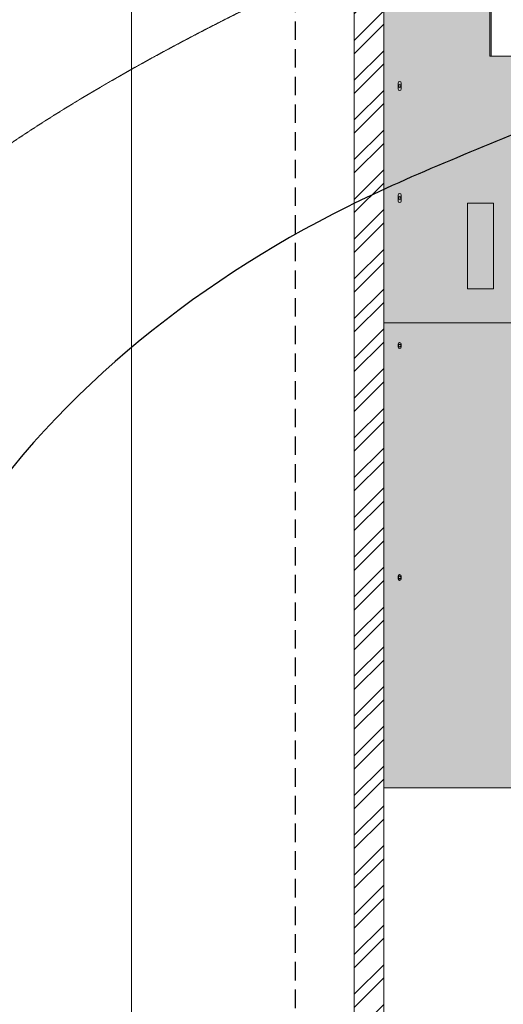
# Model space of a CAD drawing. Units: millimetres. Extents: x -6413 to 56587, y 11952 to 41652.
# Drawn here: x 21306 to 22126, y 34023 to 35692 of the extents above; entities that cross this region are included whole.
import ezdxf

# ---------------------------------------------------------------- set-up
doc = ezdxf.new("R2010")
doc.units = ezdxf.units.MM
for name, pattern in [('CENTER2', [1.125, 0.75, -0.125, 0.125, -0.125]), ('DIVIDE2', [15.875, 6.35, -3.175, 0, -3.175, 0, -3.175]), ('HIDDEN2', [0.1875, 0.125, -0.0625])]:
    doc.linetypes.add(name, pattern=pattern)
doc.layers.get('0').update_dxf_attribs({"lineweight": 0})
doc.layers.add('1-Default', color=7, linetype='Continuous', lineweight=0)
for name, color, linetype, lineweight, true_color in [('100-Building-Architectural-General', 4, 'Continuous', 35, 0x00ffff), ('610-F-Environment-Operation-RF-Shielding', 7, 'Continuous', 18, 0x8a4500), ('710-C-Medical-Equipment-General', 5, 'Continuous', 13, 0x0000ff), ('712-C-Medical-Equipment-Outline', 5, 'DIVIDE2', 13, 0x0000ff), ('761-Medical-Equipment-Safety-Magnetic-Field', 7, 'CENTER2', 13, 0x848484)]:
    doc.layers.add(name, color=color, linetype=linetype, lineweight=lineweight, true_color=true_color)
doc.layers.add('799-Planning-Utilities', color=7, linetype='Continuous', true_color=0xbfff7f)

# ---------------------------------------------------------------- blocks, each defined once
blk = doc.blocks.new('B7810006-4(Hestia SFB)')
at = {"true_color": 0xc8d2ff}
h = blk.add_hatch(color=254, dxfattribs=at)
edge = h.paths.add_edge_path()
edge.add_line((-121.4998785000062, 314.99773041351), (-128.4998714999529, 314.99773041351))
edge.add_line((-128.4998714999529, 314.99773041351), (-129.9998700000579, 313.4977319135214))
edge.add_line((-129.9998700000579, 313.4977319135214), (-129.9998700000579, 312.997732413467))
edge.add_line((-129.9998700000579, 312.997732413467), (-160.9998389998218, 312.997732413467))
edge.add_line((-160.9998389998218, 312.997732413467), (-160.9998389998218, 313.4977319135214))
edge.add_line((-160.9998389998218, 313.4977319135214), (-162.4998374999268, 314.99773041351))
edge.add_line((-162.4998374999268, 314.99773041351), (-169.4998304998735, 314.99773041351))
edge.add_line((-169.4998304998735, 314.99773041351), (-170.9998289999785, 313.4977319135214))
edge.add_line((-170.9998289999785, 313.4977319135214), (-170.9998289999785, 312.997732413467))
edge.add_line((-170.9998289999785, 312.997732413467), (-201.9997979998589, 312.997732413467))
edge.add_line((-201.9997979998589, 312.997732413467), (-201.9997979998589, 313.4977319135214))
edge.add_line((-201.9997979998589, 313.4977319135214), (-203.4997964998474, 314.99773041351))
edge.add_line((-203.4997964998474, 314.99773041351), (-210.4997894997941, 314.99773041351))
edge.add_line((-210.4997894997941, 314.99773041351), (-211.9997879998991, 313.4977319135214))
edge.add_line((-211.9997879998991, 313.4977319135214), (-211.9997879998991, 312.997732413467))
edge.add_line((-211.9997879998991, 312.997732413467), (-232.4997674998594, 312.997732413467))
edge.add_line((-232.4997674998594, 312.997732413467), (-232.4997674998594, 313.4977319135214))
edge.add_line((-232.4997674998594, 313.4977319135214), (-233.9997659999644, 314.99773041351))
edge.add_line((-233.9997659999644, 314.99773041351), (-240.9997589999111, 314.99773041351))
edge.add_line((-240.9997589999111, 314.99773041351), (-242.4997574998997, 313.4977319135214))
edge.add_line((-242.4997574998997, 313.4977319135214), (-242.4997574998997, 312.997732413467))
edge.add_line((-242.4997574998997, 312.997732413467), (-249.999749999959, 312.9977324137581))
edge.add_arc((-249.999749999959, 313.9977314137504), 0.9999989999923855, 180, 270, ccw=False)
edge.add_line((-250.9997489999514, 313.9977314137504), (-250.9997489999514, 321.9977234135149))
edge.add_line((-250.9997489999514, 321.9977234135149), (-251.9997479998274, 321.9977234135149))
edge.add_line((-251.9997479998274, 321.9977234135149), (-251.9997479998274, 251.9977934134658))
edge.add_line((-251.9997479998274, 251.9977934134658), (-250.9997489999514, 251.9977934134658))
edge.add_line((-250.9997489999514, 251.9977934134658), (-250.9997489999514, 260.9977844139212))
edge.add_line((-250.9997489999514, 260.9977844139212), (-246.9997529999819, 260.9977844132809))
edge.add_line((-246.9997529999819, 260.9977844132809), (-246.9997529999819, 170.247875163448))
edge.add_line((-246.9997529999819, 170.247875163448), (-248.9997509998502, 170.247875163448))
edge.add_line((-248.9997509998502, 170.247875163448), (-248.9997509998502, 164.7478806634899))
edge.add_line((-248.9997509998502, 164.7478806634899), (-263.9997359999688, 164.7478806634899))
edge.add_line((-263.9997359999688, 164.7478806634899), (-263.9997359999688, 145.7478996634018))
edge.add_line((-263.9997359999688, 145.7478996634018), (-248.9997509998502, 145.7478996634018))
edge.add_line((-248.9997509998502, 145.7478996634018), (-248.9997509998502, 140.2479051634436))
edge.add_line((-248.9997509998502, 140.2479051634436), (-246.9997529999819, 140.2479051634436))
edge.add_line((-246.9997529999819, 140.2479051634436), (-246.9997529999819, 130.2479151634034))
edge.add_line((-246.9997529999819, 130.2479151634034), (-78.9999209997477, 130.2479151634034))
edge.add_line((-78.9999209997477, 130.2479151634034), (-78.9999209997477, 127.7479176635388))
edge.add_line((-78.9999209997477, 127.7479176635388), (0, 127.7479176635388))
edge.add_line((0, 127.7479176635388), (0, -1240.000714586582))
edge.add_line((0, -1240.000714586582), (220, -1240.000714586582))
edge.add_line((220, -1240.000714586582), (220, -0.0007145865820348263))
edge.add_line((220, -0.0007145865820348263), (182.0000380001729, -0.0007145865820348263))
edge.add_line((182.0000380001729, -0.0007145865820348263), (182.0000380001729, 167.4978779134108))
edge.add_arc((183.0000370001362, 167.4978779138473), 0.9999989999632817, 90.00000040520939, 180.0000000250129, ccw=False)
edge.add_line((183.000036993064, 168.4978769138106), (235.9999839999946, 168.4978769134032))
edge.add_arc((235.9999840001692, 166.497878913593), 1.999997999810148, 5.002618763683131e-09, 90.00000000500262, ccw=False)
edge.add_line((237.9999819999794, 166.4978789137676), (237.9999820002122, 155.4978899133857))
edge.add_line((237.9999820002122, 155.4978899133857), (239.9999799999641, 155.4978899133857))
edge.add_line((239.9999799999641, 155.4978899133857), (239.9999799999641, 166.4978789132438))
edge.add_arc((235.9999839999655, 166.4978789137967), 3.999995999998646, 359.9999999920793, 449.9999999995831)
edge.add_line((235.9999839999946, 170.4978749137954), (183.0000370000489, 170.4978749135043))
edge.add_arc((183.0000369999325, 167.4978779136436), 2.999996999860741, 89.99999999777663, 179.9999999977766)
edge.add_line((180.0000400000717, 167.49787791376), (180.0000399999553, 335.0092854032991))
edge.add_line((180.0000399999553, 335.0092854032991), (0, 335.0092854032991))
edge.add_line((0, 335.0092854032991), (0, 313.9977369029657))
edge.add_arc((-0.9999989999848529, 313.997731413758), 0.9999989999999186, -90.00000000043161, 0.0003145087483176212, ccw=False)
edge.add_line((-0.9999989999923855, 312.9977324137581), (-6.599993399693631, 312.997732413467))
edge.add_line((-6.599993399693631, 312.997732413467), (-6.599993399693631, 313.4977319135214))
edge.add_line((-6.599993399693631, 313.4977319135214), (-8.099991899798624, 314.99773041351))
edge.add_line((-8.099991899798624, 314.99773041351), (-16.89998309977818, 314.99773041351))
edge.add_line((-16.89998309977818, 314.99773041351), (-18.39998159976676, 313.4977319135214))
edge.add_line((-18.39998159976676, 313.4977319135214), (-18.39998159976676, 312.997732413467))
edge.add_line((-18.39998159976676, 312.997732413467), (-37.99996199982706, 312.997732413467))
edge.add_line((-37.99996199982706, 312.997732413467), (-37.99996199982706, 313.4977319135214))
edge.add_line((-37.99996199982706, 313.4977319135214), (-39.49996049993206, 314.99773041351))
edge.add_line((-39.49996049993206, 314.99773041351), (-46.49995349987876, 314.99773041351))
edge.add_line((-46.49995349987876, 314.99773041351), (-47.99995199986733, 313.4977319135214))
edge.add_line((-47.99995199986733, 313.4977319135214), (-47.99995199986733, 312.997732413467))
edge.add_line((-47.99995199986733, 312.997732413467), (-78.9999209997477, 312.997732413467))
edge.add_line((-78.9999209997477, 312.997732413467), (-78.9999209997477, 313.4977319135214))
edge.add_line((-78.9999209997477, 313.4977319135214), (-80.4999194998527, 314.99773041351))
edge.add_line((-80.4999194998527, 314.99773041351), (-87.4999124997994, 314.99773041351))
edge.add_line((-87.4999124997994, 314.99773041351), (-88.99991099978797, 313.4977319135214))
edge.add_line((-88.99991099978797, 313.4977319135214), (-88.99991099978797, 312.997732413467))
edge.add_line((-88.99991099978797, 312.997732413467), (-119.9998800000176, 312.997732413467))
edge.add_line((-119.9998800000176, 312.997732413467), (-119.9998800000176, 313.4977319135214))
edge.add_line((-119.9998800000176, 313.4977319135214), (-121.4998785000062, 314.99773041351))
at = {"layer": '710-C-Medical-Equipment-General'}
for p, q in [((180.0000399999553, 335.0092854032991), (0, 335.0092854032991)), ((0, 335.0092854032991), (0, 313.9977369029657)), ((180.0000399999553, 167.49787791376), (180.0000399999553, 335.0092854032991)), ((-250.9997489999514, 321.9977234135149), (-251.9997479998274, 321.9977234135149)), ((-251.9997479998274, 321.9977234135149), (-251.9997479998274, 251.9977934134658)), ((-250.9997489999514, 313.997731413343), (-250.9997489999514, 321.9977234135149)), ((178.1000418997137, 328.4477169634192), (177.6000423999503, 327.9477174633648)), ((177.6000423999503, 321.0477243632195), (177.6000423999503, 327.9477174633648)), ((178.1000418997137, 320.5477248633979), (177.6000423999503, 321.0477243632195)), ((180.0000399999553, 328.4477169634192), (178.1000418997137, 328.4477169634192)), ((180.0000399999553, 320.5477248633979), (178.1000418997137, 320.5477248633979)), ((-250.9997489999514, 310.9977344132494), (-251.9997479998274, 310.9977344132494)), ((-250.9997489999514, 261.9977834135061), (-250.9997489999514, 310.9977344132494)), ((-249.999749999959, 310.9977344132494), (-250.9997489999514, 310.9977344132494)), ((-242.4997574998997, 312.997732413467), (-249.999749999959, 312.997732413467)), ((-249.999749999959, 310.9977344132494), (-249.999749999959, 312.997732413467)), ((-240.9997589999111, 314.99773041351), (-242.4997574998997, 313.4977319135214)), ((-242.4997574998997, 313.4977319135214), (-242.4997574998997, 312.997732413467)), ((-232.4997674998594, 312.997732413467), (-242.4997574998997, 312.997732413467)), ((-233.9997659999644, 314.99773041351), (-240.9997589999111, 314.99773041351)), ((-232.4997674998594, 313.4977319135214), (-233.9997659999644, 314.99773041351)), ((-232.4997674998594, 312.997732413467), (-232.4997674998594, 313.4977319135214)), ((-211.9997879998991, 312.997732413467), (-232.4997674998594, 312.997732413467)), ((-210.4997894997941, 314.99773041351), (-211.9997879998991, 313.4977319135214)), ((-211.9997879998991, 313.4977319135214), (-211.9997879998991, 312.997732413467)), ((-201.9997979998589, 312.997732413467), (-211.9997879998991, 312.997732413467)), ((-203.4997964998474, 314.99773041351), (-210.4997894997941, 314.99773041351)), ((-201.9997979998589, 313.4977319135214), (-203.4997964998474, 314.99773041351)), ((-201.9997979998589, 312.997732413467), (-201.9997979998589, 313.4977319135214)), ((-170.9998289999785, 312.997732413467), (-201.9997979998589, 312.997732413467)), ((-169.4998304998735, 314.99773041351), (-170.9998289999785, 313.4977319135214)), ((-170.9998289999785, 313.4977319135214), (-170.9998289999785, 312.997732413467)), ((-160.9998389998218, 312.997732413467), (-170.9998289999785, 312.997732413467)), ((-162.4998374999268, 314.99773041351), (-169.4998304998735, 314.99773041351)), ((-160.9998389998218, 313.4977319135214), (-162.4998374999268, 314.99773041351)), ((-160.9998389998218, 312.997732413467), (-160.9998389998218, 313.4977319135214)), ((-129.9998700000579, 312.997732413467), (-160.9998389998218, 312.997732413467)), ((-128.4998714999529, 314.99773041351), (-129.9998700000579, 313.4977319135214)), ((-129.9998700000579, 313.4977319135214), (-129.9998700000579, 312.997732413467)), ((-119.9998800000176, 312.997732413467), (-129.9998700000579, 312.997732413467)), ((-121.4998785000062, 314.99773041351), (-128.4998714999529, 314.99773041351)), ((-119.9998800000176, 313.4977319135214), (-121.4998785000062, 314.99773041351)), ((-119.9998800000176, 312.997732413467), (-119.9998800000176, 313.4977319135214)), ((-88.99991099978797, 312.997732413467), (-119.9998800000176, 312.997732413467)), ((-87.4999124997994, 314.99773041351), (-88.99991099978797, 313.4977319135214)), ((-88.99991099978797, 313.4977319135214), (-88.99991099978797, 312.997732413467)), ((-78.9999209997477, 312.997732413467), (-88.99991099978797, 312.997732413467)), ((-80.4999194998527, 314.99773041351), (-87.4999124997994, 314.99773041351)), ((-78.9999209997477, 313.4977319135214), (-80.4999194998527, 314.99773041351)), ((-78.9999209997477, 312.997732413467), (-78.9999209997477, 313.4977319135214)), ((-47.99995199986733, 312.997732413467), (-78.9999209997477, 312.997732413467)), ((-46.49995349987876, 314.99773041351), (-47.99995199986733, 313.4977319135214)), ((-47.99995199986733, 313.4977319135214), (-47.99995199986733, 312.997732413467)), ((-37.99996199982706, 312.997732413467), (-47.99995199986733, 312.997732413467)), ((-39.49996049993206, 314.99773041351), (-46.49995349987876, 314.99773041351)), ((-37.99996199982706, 313.4977319135214), (-39.49996049993206, 314.99773041351)), ((-37.99996199982706, 312.997732413467), (-37.99996199982706, 313.4977319135214)), ((-18.39998159976676, 312.997732413467), (-37.99996199982706, 312.997732413467)), ((-16.89998309977818, 314.99773041351), (-18.39998159976676, 313.4977319135214)), ((-18.39998159976676, 313.4977319135214), (-18.39998159976676, 312.997732413467)), ((-6.599993399693631, 312.997732413467), (-18.39998159976676, 312.997732413467)), ((-8.099991899798624, 314.99773041351), (-16.89998309977818, 314.99773041351)), ((-6.599993399693631, 313.4977319135214), (-8.099991899798624, 314.99773041351)), ((-6.599993399693631, 312.997732413467), (-6.599993399693631, 313.4977319135214)), ((-0.9999989998759702, 312.997732413467), (-6.599993399693631, 312.997732413467)), ((-4.399995599756949, 305.4977399132913), (-1.79999820003286, 305.4977399132913)), ((-4.400000000023283, 304.9196954133222), (-4.400000000023283, 305.4977354133734)), ((-4.399995599756949, 305.1477402633755), (-4.399995599756949, 301.847743563354)), ((-1.79999820003286, 305.1477402633755), (-4.399995599756949, 305.1477402633755)), ((-4.400000000023283, 303.4977354133734), (-4.400000000023283, 304.9196954133222)), ((-4.400000000023283, 302.0929654133506), (-4.400000000023283, 303.4977354133734)), ((-4.400000000023283, 301.4977354133734), (-4.400000000023283, 302.0929654133506)), ((-1.79999820003286, 301.847743563354), (-4.399995599756949, 301.847743563354)), ((-4.399995599756949, 301.49774391338), (-1.79999820003286, 301.49774391338)), ((-2.399997600005008, 310.9977344132494), (-0.9999989998759702, 310.9977344132494)), ((-2.400000000023283, 310.4196954133222), (-2.400000000023283, 310.9977254134137)), ((-2.399997600005008, 310.6477347633336), (-2.399997600005008, 307.3477380633121)), ((-0.3999995999038219, 310.6477347633336), (-2.399997600005008, 310.6477347633336)), ((-2.400000000023283, 308.9977254134137), (-2.400000000023283, 310.4196954133222)), ((-2.400000000023283, 307.5929654133506), (-2.400000000023283, 308.9977254134137)), ((-2.400000000023283, 306.9977254134137), (-2.400000000023283, 307.5929654133506)), ((-0.3999995999038219, 307.3477380633121), (-2.399997600005008, 307.3477380633121)), ((-2.399997600005008, 306.9977384133963), (-0.3999995999038219, 306.9977384133963)), ((-1.79999820003286, 299.001630610961), (-1.79999820003286, 307.3477380633121)), ((-1.099998899851926, 303.4977419135394), (0, 303.4977419135394)), ((-0.9999989998759702, 310.9977344132494), (-0.9999989998759702, 312.997732413467)), ((-0.3999995999038219, 310.9977344132494), (-0.9999989998759702, 310.9977344132494)), ((-0.3999995999038219, 311.9977334134746), (-0.9674086844315752, 311.9977334134746)), ((0, 312.8477325632703), (-0.3999995999038219, 312.4477329633664)), ((-0.3999995999038219, 305.5477802881505), (-0.3999995999038219, 312.4476925397757)), ((0, 305.1477402633755), (-0.3999995999038219, 305.5477398632793)), ((0, 127.7479176635388), (0, 313.9977259245934)), ((-78.9999209997477, 285.2477601632709), (0, 285.2477601632709)), ((-78.9999209997477, 130.2479151634034), (-78.9999209997477, 285.2477601632709)), ((-27.09997289988678, 285.2477601632709), (-27.09997289988678, 289.9977554134093)), ((-27.09997289988678, 289.9977554134093), (-26.34997365006711, 289.9977554134093)), ((-26.34997365006711, 285.2477601632709), (-26.34997365006711, 295.4977499133674)), ((-26.34997365006711, 295.4977499133674), (-17.84998215001542, 295.4977499133674)), ((-17.84998215001542, 285.2477601632709), (-17.84998215001542, 295.4977499133674)), ((-17.84998215001542, 293.9977514132624), (-14.84998515003826, 293.9977514132624)), ((-14.84998515003826, 285.2477601632709), (-14.84998515003826, 295.9977494134801)), ((-14.84998515003826, 295.9977494134801), (0, 295.9977494134801)), ((-1.79999820003286, 299.0015939869918), (-1.796138218604028, 298.997734005563)), ((-1.796150626498275, 298.9977464134572), (0, 298.9977464134572)), ((16.26793292397633, 293.9977514132624), (17.13395746145397, 295.4977499133674)), ((17.13395746145397, 292.4977529132739), (16.26793292397633, 293.9977514132624)), ((17.13395746145397, 295.4977499133674), (18.86600653768983, 295.4977499133674)), ((18.86600653768983, 292.4977529132739), (17.13395746145397, 292.4977529132739)), ((18.86600653768983, 295.4977499133674), (19.73203107516747, 293.9977514132624)), ((19.73203107516747, 293.9977514132624), (18.86600653768983, 292.4977529132739)), ((-78.9999209997477, 283.2477621635189), (-246.9997529999819, 283.2477621635189)), ((-246.9997529999819, 283.2477621635189), (-246.9997529999819, 260.9977844132809)), ((-250.9997489999514, 261.9977834135061), (-251.9997479998274, 261.9977834135061)), ((-251.9997479998274, 251.9977934134658), (-250.9997489999514, 251.9977934134658)), ((-246.9997529999819, 261.9977834135061), (-250.9997489999514, 261.9977834135061)), ((-250.9997489999514, 251.9977934134658), (-250.9997489999514, 259.9977854134049)), ((-249.999749999959, 260.9977844132809), (-246.9997529999819, 260.9977844132809)), ((-246.9997529999819, 260.9977844132809), (-246.9997529999819, 170.247875163448)), ((178.1000418997137, 258.4477869634284), (177.6000423999503, 257.9477874633158)), ((177.6000423999503, 251.0477943632286), (177.6000423999503, 257.9477874633158)), ((178.1000418997137, 250.5477948634652), (177.6000423999503, 251.0477943632286)), ((180.0000399999553, 258.4477869634284), (178.1000418997137, 258.4477869634284)), ((180.0000399999553, 250.5477948634652), (178.1000418997137, 250.5477948634652)), ((16.26793292397633, 233.9978114133119), (17.13395746145397, 235.4978099133587)), ((17.13395746145397, 232.4978129133233), (16.26793292397633, 233.9978114133119)), ((17.13395746145397, 235.4978099133587), (18.86600653768983, 235.4978099133587)), ((18.86600653768983, 235.4978099133587), (19.73203107516747, 233.9978114133119)), ((19.73203107516747, 233.9978114133119), (18.86600653768983, 232.4978129133233)), ((18.86600653768983, 232.4978129133233), (17.13395746145397, 232.4978129133233)), ((46.99995299999136, 227.9978174131829), (46.99995299999136, 93.99795141327195)), ((72.99992700002622, 227.9978174131829), (46.99995299999136, 227.9978174131829)), ((50.1249498751713, 214.2478311633458), (50.1249498751713, 227.9983947639703)), ((57.11319154058583, 219.4978259132477), (58.55656576983165, 221.9978234135197)), ((58.55656576983165, 216.9978284133249), (57.11319154058583, 219.4978259132477)), ((58.55656576983165, 221.9978234135197), (61.44331422925461, 221.9978234135197)), ((61.44331422925461, 216.9978284133249), (58.55656576983165, 216.9978284133249)), ((61.44331422925461, 221.9978234135197), (62.88668845884968, 219.4978259132477)), ((62.88668845884968, 219.4978259132477), (61.44331422925461, 216.9978284133249)), ((69.87493012507912, 227.9983947639703), (69.87493012507912, 214.2478311633458)), ((72.99992700002622, 93.99795141327195), (72.99992700002622, 227.9978174131829)), ((53.62494637502823, 210.7478346632561), (66.37493362498935, 210.7478346632561)), ((-246.9997529999819, 170.247875163448), (-248.9997509998502, 170.247875163448)), ((-248.9997509998502, 170.247875163448), (-248.9997509998502, 164.7478806634899)), ((-246.9997529999819, 140.2479051634436), (-246.9997529999819, 170.247875163448)), ((16.26793292397633, 173.9978714133031), (17.13395746145397, 175.4978699133499)), ((17.13395746145397, 172.4978729133145), (16.26793292397633, 173.9978714133031)), ((17.13395746145397, 175.4978699133499), (18.86600653768983, 175.4978699133499)), ((18.86600653768983, 172.4978729133145), (17.13395746145397, 172.4978729133145)), ((18.86600653768983, 175.4978699133499), (19.73203107516747, 173.9978714133031)), ((19.73203107516747, 173.9978714133031), (18.86600653768983, 172.4978729133145)), ((180.0000399999553, 167.49787791376), (180.0000399999553, -0.0007145865820348263)), ((182.0000380001729, -0.0007145865820348263), (182.0000380001729, 167.4978779134108)), ((235.9999839999946, 170.4978749135043), (183.0000370000489, 170.4978749135043)), ((183.0000370000489, 168.4978769134032), (235.9999839999946, 168.4978769134032)), ((-248.9997509998502, 164.7478806634899), (-263.9997359999688, 164.7478806634899)), ((-263.9997359999688, 164.7478806634899), (-263.9997359999688, 145.7478996634018)), ((-248.9997509998502, 145.7478996634018), (-248.9997509998502, 164.7478806634899)), ((178.1000418997137, 163.4478819632786), (177.6000423999503, 162.9478824634571)), ((177.6000423999503, 156.0478893633699), (177.6000423999503, 162.9478824634571)), ((178.1000418997137, 155.5478898632573), (177.6000423999503, 156.0478893633699)), ((180.0000399999553, 163.4478819632786), (178.1000418997137, 163.4478819632786)), ((180.0000399999553, 155.5478898632573), (178.1000418997137, 155.5478898632573)), ((237.9999820002122, 166.4978789132438), (237.9999820002122, 155.4978899133857)), ((237.9999820002122, 155.4978899133857), (239.9999799999641, 155.4978899133857)), ((239.9999799999641, 155.4978899133857), (239.9999799999641, 166.4978789132438)), ((-263.9997359999688, 145.7478996634018), (-248.9997509998502, 145.7478996634018)), ((-248.9997509998502, 145.7478996634018), (-248.9997509998502, 140.2479051634436)), ((-248.9997509998502, 140.2479051634436), (-246.9997529999819, 140.2479051634436)), ((-246.9997529999819, 140.2479051634436), (-246.9997529999819, 130.2479151634034)), ((-246.9997529999819, 130.2479151634034), (-78.9999209997477, 130.2479151634034)), ((-78.9999209997477, 130.2479151634034), (-78.9999209997477, 127.7479176635388)), ((-78.9999209997477, 127.7479176635388), (0, 127.7479176635388)), ((0, 127.7479176635388), (0, -1240.000714586582)), ((16.26793292397633, 113.9979314133525), (17.13395746145397, 115.4979299133411)), ((17.13395746145397, 112.4979329133639), (16.26793292397633, 113.9979314133525)), ((17.13395746145397, 115.4979299133411), (18.86600653768983, 115.4979299133411)), ((18.86600653768983, 112.4979329133639), (17.13395746145397, 112.4979329133639)), ((18.86600653768983, 115.4979299133411), (19.73203107516747, 113.9979314133525)), ((19.73203107516747, 113.9979314133525), (18.86600653768983, 112.4979329133639)), ((50.1249498751713, 93.99737406382337), (50.1249498751713, 107.7479376635165)), ((66.37493362498935, 111.2479341633152), (53.62494637502823, 111.2479341633152)), ((57.11319154058583, 102.4979429133236), (58.55656576983165, 104.9979404135374)), ((58.55656576983165, 99.99794541334268), (57.11319154058583, 102.4979429133236)), ((58.55656576983165, 104.9979404135374), (61.44331422925461, 104.9979404135374)), ((61.44331422925461, 104.9979404135374), (62.88668845884968, 102.4979429133236)), ((62.88668845884968, 102.4979429133236), (61.44331422925461, 99.99794541334268)), ((69.87493012507912, 107.7479376635165), (69.87493012507912, 93.99737406382337)), ((72.99992700002622, 93.99795141327195), (46.99995299999136, 93.99795141327195)), ((61.44331422925461, 99.99794541334268), (58.55656576983165, 99.99794541334268)), ((178.1000418997137, 93.44795196328778), (177.6000423999503, 92.94795246346621)), ((177.6000423999503, 86.04795936332084), (177.6000423999503, 92.94795246346621)), ((178.1000418997137, 85.54795986326644), (177.6000423999503, 86.04795936332084)), ((180.0000399999553, 93.44795196328778), (178.1000418997137, 93.44795196328778)), ((180.0000399999553, 85.54795986326644), (178.1000418997137, 85.54795986326644)), ((182.0000380001729, -0.0007145865820348263), (180.0000399999553, -0.0007145865820348263)), ((220, -0.0007145865820348263), (182.0000380001729, -0.0007145865820348263)), ((220, -1240.000714586582), (220, -0.0007145865820348263)), ((24.24997574998997, -45.50190908659715), (24.24997574998997, -55.50189908657921)), ((29.74997024994809, -55.50189908657921), (29.74997024994809, -45.50190908659715)), ((24.24997574998997, -235.5017190865474), (24.24997574998997, -245.5017090865877)), ((29.74997024994809, -245.5017090865877), (29.74997024994809, -235.5017190865474)), ((186.0004113944015, -249.2756479373202), (141.8248499358306, -249.2756479373202)), ((141.8248499358306, -249.2756479373202), (141.8248499358306, -394.3679679372581)), ((186.0004113944015, -394.3679679372581), (186.0004113944015, -249.2756479373202)), ((141.8248499358306, -394.3679679372581), (186.0004113944015, -394.3679679372581)), ((0.9999990002252162, -452.0015025867615), (220, -452.0015025867615)), ((24.24997574998997, -492.7514618366258), (24.24997574998997, -488.2514663365437)), ((29.74997024994809, -488.2514663365437), (29.74997024994809, -492.7514618366258)), ((24.24997574998997, -885.7510688366019), (24.24997574998997, -881.251073336578)), ((29.74997024994809, -881.251073336578), (29.74997024994809, -885.7510688366019)), ((0, -1240.000714586582), (220, -1240.000714586582))]:
    blk.add_line(p, q, dxfattribs=at)
for points in [[(-1.099998605553992, 298.9977320627659, -0.01765667799144673), (-1.336015091161244, 299.4404620248824, -0.0557377216067443), (-1.699226401862688, 300.4348629839951, -0.124066463438951), (-1.682287143659778, 302.1296595497988, -0.02939259084047306), (-1.525095915189013, 302.6203944846056, -0.02791705023317669), (-1.262692103278823, 303.2011319650919, -0.01142404091692419), (-1.099998605553992, 303.4977320627659)], [(-1.099998899851926, 303.4977419135394, -0.01568246052848952), (-1.314557145698927, 303.8966997684911, -0.02565929509336655), (-1.541365937446244, 304.4181376702618, -0.07888163651262971), (-1.79252765479032, 305.5930083893472, -0.05762413359212967), (-1.736936724395491, 306.3822520899121, -0.03810446055229663), (-1.585916250944138, 306.9530591962393, -0.02023603105119594), (-1.431670537102036, 307.3477059712168)]]:
    blk.add_lwpolyline(points, format="xyb", dxfattribs=at)
for centre, radius in [((17.99998199997935, 293.9977514137863), 4.499995500000001), ((17.99998199997935, 293.9977514137863), 3.499996500000002), ((17.99998199997935, 233.9978114137775), 4.499995500000001), ((17.99998199997935, 233.9978114137775), 3.499996500000002), ((59.99994000000879, 219.4978259137133), 6.749993250000005), ((59.99994000000879, 219.4978259137133), 4.999995000000002), ((17.99998199997935, 173.9978714138269), 4.499995500000001), ((17.99998199997935, 173.9978714138269), 3.499996500000002), ((17.99998199997935, 113.9979314138182), 4.499995500000001), ((17.99998199997935, 113.9979314138182), 3.499996500000002), ((59.99994000000879, 102.4979429137893), 6.749993250000005), ((59.99994000000879, 102.4979429137893), 4.999995000000002), ((26.99997300002724, -50.50190408620983), 2.674997325000001), ((26.99997300002724, -50.50190408620983), 1.999998000000001), ((26.99997300002724, -240.5017140862183), 2.674997325000001), ((26.99997300002724, -240.5017140862183), 1.999998000000001), ((26.99997300002724, -490.5014640862355), 2.674997325000001), ((26.99997300002724, -490.5014640862355), 1.999998000000001), ((26.99997300002724, -883.5010710862116), 2.674997325000001), ((26.99997300002724, -883.5010710862116), 1.999998000000001)]:
    blk.add_circle(centre, radius, dxfattribs=at)
for centre, major_axis, start_param, end_param in [((-249.999749999959, 313.9977314138087), (-1.999998000000001, 2.449210258432048e-16), 0, 1.570796326794897), ((-249.999749999959, 313.9977314138087), (-0.9999990000000005, 1.224605129216024e-16), 0, 1.570796326794897), ((-0.9999989999923855, 313.9977314138087), (-0.9999990000000005, 1.224605129216024e-16), 1.570796326794897, 3.141598142781899), ((-0.9999989999923855, 313.9977314138087), (-1.999998000000001, 2.449210258432048e-16), 1.570796326794896, 1.875535296635669), ((-249.999749999959, 259.9977854137542), (-1.999998000000001, 2.449210258432048e-16), 4.71238898038469, 6.283185307179586), ((-249.999749999959, 259.9977854137542), (-0.9999990000000005, 1.224605129216024e-16), 4.71238898038469, 6.283185307179586), ((59.99994000000879, 219.4978259137133), (-5.899994100000002, 7.225170262374542e-16), 4.729338944540146, 10.97862432340882), ((53.62494637502823, 214.2478311638115), (-3.499996500000001, 4.286117952256084e-16), 0, 1.570796326794897), ((66.37493362498935, 214.2478311638115), (-3.499996500000001, 4.286117952256084e-16), 1.570796326794897, 3.141592653589793), ((183.0000370000489, 167.49787791376), (-2.999997, 3.673815387648071e-16), 4.712388987400853, 6.283185307179586), ((183.0000370000489, 167.49787791376), (-0.9999990000000005, 1.224605129216024e-16), 4.712388987400853, 6.283185307179586), ((235.9999839999946, 166.4978789137676), (-3.999996000000002, 4.898420516864096e-16), 3.141592653589793, 4.71238898038469), ((235.9999839999946, 166.4978789137676), (-1.999998000000001, 2.449210258432048e-16), 3.141592653589793, 4.71238898038469), ((53.62494637502823, 107.7479376637493), (-3.499996500000001, 4.286117952256084e-16), 4.71238898038469, 6.283185307179586), ((59.99994000000879, 102.4979429137893), (-5.899994100000002, 7.225170262374542e-16), 4.729338944540146, 10.97862432340882), ((66.37493362498935, 107.7479376637493), (-3.499996500000001, 4.286117952256084e-16), 3.141592653589793, 4.71238898038469), ((26.99997300002724, -45.50190908624791), (-2.749997250000001, 3.367664105344066e-16), 3.141592653589793, 6.283185307179586), ((26.99997300002724, -55.50189908617176), (-2.749997250000001, 3.367664105344066e-16), 0, 3.141592653589793), ((26.99997300002724, -235.5017190861981), (-2.749997250000001, 3.367664105344066e-16), 3.141592653589793, 6.283185307179586), ((26.99997300002724, -245.5017090862384), (-2.749997250000001, 3.367664105344066e-16), 0, 3.141592653589793), ((26.99997300002724, -488.2514663361944), (-2.749997250000001, 3.367664105344066e-16), 3.141592653589793, 6.283185307179586), ((26.99997300002724, -492.7514618361602), (-2.749997250000001, 3.367664105344066e-16), 0, 3.141592653589793), ((26.99997300002724, -881.2510733362287), (-2.749997250000001, 3.367664105344066e-16), 3.141592653589793, 6.283185307179586), ((26.99997300002724, -885.7510688362527), (-2.749997250000001, 3.367664105344066e-16), 0, 3.141592653589793)]:
    blk.add_ellipse(centre, major_axis=major_axis, ratio=1, start_param=start_param, end_param=end_param, dxfattribs=at)
at = {"layer": '712-C-Medical-Equipment-Outline'}
blk.add_lwpolyline([(-121.4998785000062, 314.99773041351), (-128.4998714999529, 314.99773041351), (-129.9998700000579, 313.4977319135214), (-129.9998700000579, 312.997732413467), (-160.9998389998218, 312.997732413467), (-160.9998389998218, 313.4977319135214), (-162.4998374999268, 314.99773041351), (-169.4998304998735, 314.99773041351), (-170.9998289999785, 313.4977319135214), (-170.9998289999785, 312.997732413467), (-201.9997979998589, 312.997732413467), (-201.9997979998589, 313.4977319135214), (-203.4997964998474, 314.99773041351), (-210.4997894997941, 314.99773041351), (-211.9997879998991, 313.4977319135214), (-211.9997879998991, 312.997732413467), (-232.4997674998594, 312.997732413467), (-232.4997674998594, 313.4977319135214), (-233.9997659999644, 314.99773041351), (-240.9997589999111, 314.99773041351), (-242.4997574998997, 313.4977319135214), (-242.4997574998997, 312.997732413467), (-249.999749999959, 312.9977324137581, -0.414213562373095), (-250.9997489999514, 313.9977314137504), (-250.9997489999514, 321.9977234135149), (-251.9997479998274, 321.9977234135149), (-251.9997479998274, 251.9977934134658), (-250.9997489999514, 251.9977934134658), (-250.9997489999514, 260.9977844139212), (-246.9997529999819, 260.9977844132809), (-246.9997529999819, 170.247875163448), (-248.9997509998502, 170.247875163448), (-248.9997509998502, 164.7478806634899), (-263.9997359999688, 164.7478806634899), (-263.9997359999688, 145.7478996634018), (-248.9997509998502, 145.7478996634018), (-248.9997509998502, 140.2479051634436), (-246.9997529999819, 140.2479051634436), (-246.9997529999819, 130.2479151634034), (-78.9999209997477, 130.2479151634034), (-78.9999209997477, 127.7479176635388), (0, 127.7479176635388), (0, -1240.000714586582), (220, -1240.000714586582), (220, -0.0007145865820348263), (182.0000380001729, -0.0007145865820348263), (182.0000380001729, 167.4978779134108, -0.4142135604295494), (183.000036993064, 168.4978769138106), (235.9999839999946, 168.4978769134032, -0.414213562373095), (237.9999819999794, 166.4978789137676), (237.9999820002122, 155.4978899133857), (239.9999799999641, 155.4978899133857), (239.9999799999641, 166.4978789132438, 0.4142135624114545), (235.9999839999946, 170.4978749137954), (183.0000370000489, 170.4978749135043, 0.414213562373095), (180.0000400000717, 167.49787791376), (180.0000399999553, 335.0092854032991), (0, 335.0092854032991), (0, 313.9977369029657, -0.4142151701295413), (-0.9999989999923855, 312.9977324137581), (-6.599993399693631, 312.997732413467), (-6.599993399693631, 313.4977319135214), (-8.099991899798624, 314.99773041351), (-16.89998309977818, 314.99773041351), (-18.39998159976676, 313.4977319135214), (-18.39998159976676, 312.997732413467), (-37.99996199982706, 312.997732413467), (-37.99996199982706, 313.4977319135214), (-39.49996049993206, 314.99773041351), (-46.49995349987876, 314.99773041351), (-47.99995199986733, 313.4977319135214), (-47.99995199986733, 312.997732413467), (-78.9999209997477, 312.997732413467), (-78.9999209997477, 313.4977319135214), (-80.4999194998527, 314.99773041351), (-87.4999124997994, 314.99773041351), (-88.99991099978797, 313.4977319135214), (-88.99991099978797, 312.997732413467), (-119.9998800000176, 312.997732413467), (-119.9998800000176, 313.4977319135214)], format="xyb", close=True, dxfattribs=at)
blk = doc.blocks.new('A781L078-3(CB SFB 30T)')
at = {"layer": '710-C-Medical-Equipment-General'}
blk.add_blockref('B7810006-4(Hestia SFB)', (179.9999999999782, 2485.000714586611), dxfattribs=at)
blk = doc.blocks.new('B7810029-3(Achieva 3.0T Fringe Field (0.1mT-7mT))')
at = {"layer": '761-Medical-Equipment-Safety-Magnetic-Field', "start_tangent": (1, -1.836909530733566e-16), "end_tangent": (1, -1.836909530733566e-16)}
for points in [[(3.608784756391076, 3797.771019421466), (319.092307813117, 3826.440333060169), (1055.220525227022, 4055.794854377461), (2250.233867919306, 4304.262254505599), (3359.206248668256, 4409.383077284618), (4592.460016178201, 4189.584993847013), (5663.191969057662, 3644.868004192778), (7039.847338789372, 1886.483339743751), (7422.251605276946, 42.09072827495868), (7116.328191476521, -1764.076131675679), (5930.874958040428, -3398.227097586433), (4841.022789700425, -4095.847099417525), (3636.449343855495, -4401.653129875131), (2317.154614401984, -4325.201623786642), (443.3736945742305, -3866.492578100349), (13.16889401257798, -3780.48463413241), (-471.4747474559088, -3866.492578100349), (-1953.291291539904, -4239.193676766758), (-3664.550396737174, -4401.653129875129), (-5347.12918026943, -3847.379702341212), (-7144.429244358322, -1764.076131675676), (-7278.27073732379, 1284.427719760286), (-6064.137185274506, 3348.618414666685), (-3970.473810537717, 4352.044446955268), (-2804.140789510448, 4380.713760593972), (-1083.321578108705, 4055.794854377461), (-347.1933606947998, 3826.440333060169), (3.608784756391076, 3797.771019421466)], [(13.16889401257927, 3253.054029767233), (424.253482165285, 3281.723346457881), (930.9391384659108, 3348.618414666684), (1571.466287731892, 3348.618414666684), (2862.080698572103, 3195.715399437997), (3397.44667348592, 3081.03813877941), (3837.211583303641, 2909.02224779147), (4898.383429978745, 2077.612106490827), (5634.511647392534, 204.5501813832138), (5290.34780572262, -1467.826539097756), (4248.296171456345, -2671.937779064809), (3168.004112372527, -3130.646821699158), (1915.630132453752, -3302.662712687097), (1131.701380966001, -3350.444905136764), (462.4939100348886, -3293.106274807412), (3.608784756393422, -3235.767644478177), (-139.023171174919, -3263.735880813497), (-903.8317102538391, -3359.300262661121), (-1343.596620071677, -3359.300262661121), (-2567.290281377264, -3244.623002002533), (-3781.423836478495, -2948.373412476438), (-5100.718562879945, -1811.157243770133), (-5626.524434641233, 195.6948208070314), (-4613.15312204009, 2365.006338492567), (-3389.459460734502, 3072.182781255054), (-1563.479074980597, 3339.763057142328), (-922.9519257144997, 3339.763057142327), (-416.2662663621552, 3272.867985881696), (13.16889401257927, 3253.054029767233)], [(-5.951321448078927, 2564.990465815709), (347.7726294782519, 2593.659785558184), (682.376367995636, 2670.111285542901), (988.2997787442332, 2689.224164353864), (2259.793974123725, 2378.639914956648), (2948.121657463726, 2134.950733768235), (3856.331798764415, 1341.766343985864), (4229.175959047632, 405.2353860098572), (4085.774356825747, -903.9966736843874), (3808.53126774228, -1420.044346647972), (3225.364749599019, -1964.761336302205), (2338.439029213255, -2350.272526693467), (1619.266818753913, -2576.373394165357), (768.4173268871414, -2681.494213892548), (319.0923078131195, -2605.042713907716), (118.330068364859, -2566.816956285789), (3.608787808221208, -2557.260515354393), (-146.4311212466532, -2566.816956285789), (-796.5183828207632, -2681.494213892548), (-1150.242321539551, -2662.381344237068), (-2010.651931818222, -2456.917914566985), (-2842.381220431762, -2184.559425843582), (-3253.465802480813, -1964.761336302204), (-3836.632311468475, -1420.044346647971), (-4257.277011929309, -407.0618764799369), (-4257.277011929309, 405.2353860098588), (-3884.432851646091, 1341.766343985865), (-3310.826442759131, 1943.821963969334), (-2976.222710345402, 2134.950733768236), (-2068.01257209654, 2450.313205157122), (-1618.687553022518, 2593.659785558185), (-1016.400831626026, 2689.224164353864), (-710.477411721829, 2670.111285542901), (-375.8736823599279, 2593.659785558184), (-5.951321448078927, 2564.990465815709)], [(-5.951321448079097, 1638.015939615615), (137.4502807736902, 1695.35456994485), (328.6524140174773, 1972.491283711809), (586.7752967958844, 2106.28142318136), (835.3380703181069, 2173.176491390279), (1141.261487170359, 2144.507174699631), (1695.747677544834, 1953.378407952672), (2326.714720606459, 1657.128818426578), (2747.359418015466, 1370.43566372834), (3120.203578298682, 921.2830589734422), (3311.405714594297, 443.4611405799569), (3359.206248668259, 147.2115480020347), (3349.646139411958, -292.3846158212346), (3254.045074315978, -636.4164008489406), (3129.763684503039, -894.4402358048192), (2862.080698572102, -1257.584896591545), (2603.957815793695, -1486.939417908719), (2250.233867919309, -1687.624622535363), (1820.029064305945, -1907.422705972969), (1255.982767726996, -2127.220789410576), (883.1386043919516, -2165.446543980675), (586.7752967958837, -2127.220789410575), (338.21252022195, -2012.543528751988), (233.0513458696693, -1869.196954454697), (156.57049318252, -1725.850377105462), (80.08964049537069, -1620.729554326442), (3.608784756393722, -1601.616678567306), (-118.0050584395616, -1609.72439975029), (-194.4859111267109, -1714.845222529193), (-270.9667668656879, -1858.191799878428), (-376.1279381660246, -2001.538374175719), (-624.6907147400747, -2116.215634834306), (-921.0540223361426, -2154.441389404406), (-1293.898185671188, -2116.215634834306), (-1857.944482250136, -1896.417554448527), (-2288.1492858635, -1676.61947101092), (-2641.873233737886, -1475.93426333245), (-2899.996116516177, -1246.579742015275), (-3167.67910244723, -883.435081228549), (-3291.960492260168, -625.4112462726705), (-3387.561557356148, -281.3794642969085), (-3397.121666612333, 158.2167025783049), (-3349.321132538487, 454.4662951562271), (-3158.118996242756, 932.2882135497123), (-2785.274835959538, 1381.440818304493), (-2364.630138550648, 1668.13396995102), (-1733.663095489024, 1964.383562528825), (-1179.176905114549, 2155.5123292759), (-873.2534882621799, 2184.181642914604), (-624.690714740074, 2117.286574705801), (-366.5678319616669, 1983.496438288078), (-261.4066576093861, 1840.149860938842), (-175.3656987178798, 1706.359724521119), (-5.951321448079097, 1638.015939615615)]]:
    blk.add_spline(points, degree=3, dxfattribs=at)
at = {"layer": '761-Medical-Equipment-Safety-Magnetic-Field', "color": 242, "lineweight": 50, "true_color": 0xcd2027, "start_tangent": (1, -1.836909530733566e-16), "end_tangent": (1, -1.836909530733566e-16)}
blk.add_spline([(-415.8096514751627, 2983.770875984518), (3.608787808222222, 2966.360875068995), (797.0976485522739, 3052.368825140706), (1160.38169957919, 3052.368825140706), (1609.706718653212, 3004.586635742749), (3015.04240699823, 2689.224164353864), (3559.96848811652, 2469.426083968085), (4420.378098395075, 1714.467445703985), (4993.984498126552, 128.0986752947261), (4496.858948030396, -1630.285995257955), (3579.088697473405, -2461.696136558598), (3110.643469042381, -2671.937776012981), (2068.591837828051, -2901.292306485639), (1552.346078374892, -3015.969564092398), (1045.660419022551, -3063.751756542065), (653.6960493824475, -3035.082433747878), (252.1715582784995, -2977.743806470354), (3.608787808221132, -2968.187365538959), (-301.088370918526, -2998.559566228703), (-702.6128528668747, -3055.898196557938), (-1094.577222506978, -3084.567504092987), (-2380.41157719318, -2869.547644172963), (-3159.560281682407, -2692.753535771212), (-4545.775751514822, -1651.101745860586), (-5042.901301610978, 107.2829246919788), (-4469.294901879617, 1693.651695101354), (-3608.885291600945, 2448.610324209853), (-2069.708110290459, 2897.76293506829), (-1209.298503063731, 3031.553074537841), (-846.0144520366988, 3031.553074537841), (-415.8096514751627, 2983.770875984518)], degree=3, dxfattribs=at)
at = {"layer": '799-Planning-Utilities', "color": 252, "true_color": 0x848484, "start_tangent": (1, -1.836909530733566e-16), "end_tangent": (1, -1.836909530733566e-16)}
blk.add_spline([(3.445446557775767e-09, 1527.715193306407), (54.59019674227267, 1533.618145345032), (107.7240344281275, 1547.464795319944), (212.019979403329, 1610.935841002267), (318.1947164145425, 1671.211399887069), (436.7510233120305, 1747.342920688816), (564.2577178799733, 1807.289974036887), (946.4839592254469, 1837.229266958382), (1314.124352432093, 1728.445986457233), (1664.761716597957, 1577.12869493757), (2015.399080763815, 1425.811403417914), (2680.613500163152, 849.8100093033555), (2908.891351789975, -2.01916884643444e-07), (2680.613500163152, -849.8100097071746), (2015.399080763851, -1425.811403821734), (1664.761716597971, -1577.128695341345), (1314.124352432092, -1728.44598686095), (946.483959225439, -1837.229267362165), (564.2577178799362, -1807.289974440705), (436.7510233120007, -1747.3429210927), (318.1947164145928, -1671.211400290894), (212.019979403343, -1610.935841406093), (107.7240344281196, -1547.464795723777), (54.59019674226482, -1533.618145748865), (3.43033338762757e-09, -1527.71519371024), (-54.59019673541871, -1533.618145748836), (-107.7240344212881, -1547.464795723719), (-212.0199793964824, -1610.935841406057), (-318.1947164077031, -1671.211400290872), (-436.751023305162, -1747.342921092657), (-564.2577178730829, -1807.289974440771), (-946.483959218593, -1837.229267362215), (-1314.124352425246, -1728.445986860993), (-1664.761716591147, -1577.128695341367), (-2015.399080757049, -1425.81140382174), (-2680.613500156313, -849.8100097071664), (-2908.891351783099, -2.019158159693944e-07), (-2680.613500156276, 849.8100093033419), (-2015.399080756975, 1425.811403417901), (-1664.761716591096, 1577.128694937571), (-1314.124352425217, 1728.445986457233), (-946.4839592185996, 1837.229266958412), (-564.2577178731405, 1807.28997403696), (-436.751023305205, 1747.342920688853), (-318.1947164077316, 1671.211399887054), (-212.0199793964818, 1610.935841002231), (-107.7240344212657, 1547.464795319879), (-54.59019673538904, 1533.618145345003), (3.445446557775767e-09, 1527.715193306407)], degree=3, dxfattribs=at)
blk = doc.blocks.new('A781L011-3(Ingenia 3.0T)1')
blk.add_blockref('B7810029-3(Achieva 3.0T Fringe Field (0.1mT-7mT))', (0, 1004))

msp = doc.modelspace()

# ---------------------------------------------------------------- linework, layer by layer
at = {"layer": '100-Building-Architectural-General', "color": 7, "linetype": 'CENTER2', "lineweight": 13}
msp.add_line((21495.02195477496, 36844.93363241624), (21495.02195477496, 32434.93363241624), dxfattribs=at)
at = {"layer": '100-Building-Architectural-General', "color": 7, "linetype": 'HIDDEN2', "lineweight": -3, "ltscale": 250}
msp.add_line((21772.89772671546, 36344.93366510596), (21772.89772671546, 32909.93366510594), dxfattribs=at)
at = {"layer": '610-F-Environment-Operation-RF-Shielding'}
for p, q in [((21872.89772671543, 36144.93363241627), (21872.89772671546, 33009.93391124766)), ((21922.89772671544, 36144.93363241627), (21922.89772671543, 33009.93391124766))]:
    msp.add_line(p, q, dxfattribs=at)

# ---------------------------------------------------------------- block references
at = {"layer": '1-Default'}
msp.add_blockref('A781L078-3(CB SFB 30T)', (21742.89790141813, 33144.93363241627), dxfattribs=at)

# ---------------------------------------------------------------- next in the draw order: block references
msp.add_blockref('A781L011-3(Ingenia 3.0T)1', (23876.89772671543, 32944.93363241626), dxfattribs=at)

# ---------------------------------------------------------------- next in the draw order: hatches: boundary and pattern name
at = {"true_color": 0xcd2027}
h = msp.add_hatch(dxfattribs=at)
h.set_pattern_fill('ANSI32', color=242, scale=5)
h.set_pattern_definition([(45, (2404.324005057073, -13312.13861950388), (-33.67596045400933, 33.67596045400933), []), (45, (2426.774655057073, -13312.13861950388), (-33.67596045400933, 33.67596045400933), [])])
h.paths.add_polyline_path([(21872.89790141811, 36194.93366510599), (21872.89790141811, 36144.93363241627), (21872.89790141811, 32909.93399736253), (21922.89790141811, 32909.93399736253), (28972.89772671547, 32909.93362491368), (28972.89772483983, 32944.93363241624), (28972.89772671547, 36194.93366510599), (28872.89706780696, 36194.93366510599)])
h.paths.add_polyline_path([(28922.89772671547, 36144.93363241627), (28922.89772671547, 32944.93363241624), (21922.89790141811, 32944.93363241624), (21922.89790141811, 36144.93363241627)], flags=16)

# ---------------------------------------------------------------- next in the draw order: linework, layer by layer
at = {"color": 0}
for p, q in [((21872.89790141811, 32909.93399736253), (21872.89790141811, 36194.93366510599)), ((21922.89790141811, 36144.93363241627), (21922.89790141811, 32944.93363241624))]:
    msp.add_line(p, q, dxfattribs=at)

doc.saveas('drawing.dxf')
